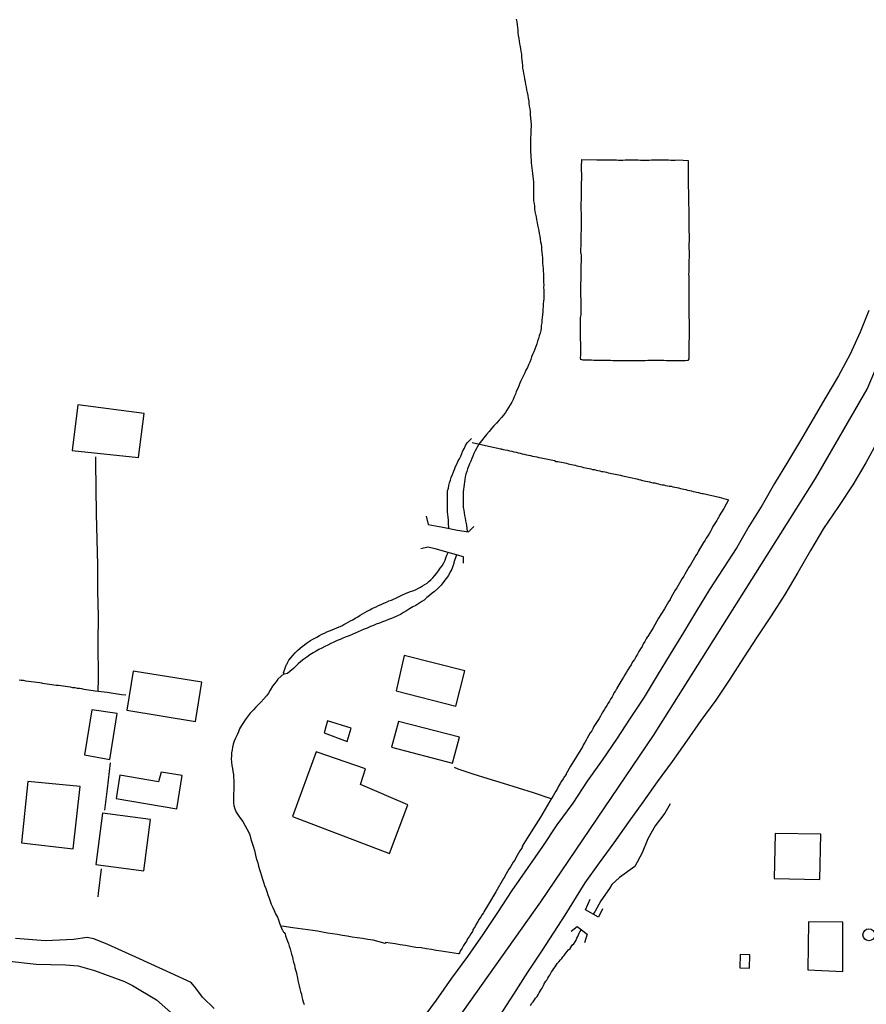
# Model space of a CAD drawing. Units: millimetres. Extents: x 183131 to 185545, y 1665968 to 1668743.
# Drawn here: x 183341 to 183451, y 1668370 to 1668498 of the extents above; entities that cross this region are included whole.
import ezdxf

# ---------------------------------------------------------------- set-up
doc = ezdxf.new("R2010")
doc.units = ezdxf.units.MM
for name, color, linetype in [('V-ARROIO', 130, 'Continuous'), ('V-CANAL', 40, 'Continuous'), ('V-EDIFICACAO', 71, 'Continuous'), ('V-EIXO_DE_LOGRADOURO', 3, 'Continuous'), ('V-LOTE', 1, 'Continuous'), ('V-PONTE_VIADUTO_PASSARELA', 2, 'Continuous'), ('V-QUADRA', 2, 'Continuous'), ('V-TESTADA', 5, 'Continuous'), ('V-VALETA', 173, 'Continuous')]:
    doc.layers.add(name, color=color, linetype=linetype)

msp = doc.modelspace()

# ---------------------------------------------------------------- linework, layer by layer
at = {"layer": 'V-ARROIO'}
for points in [[(183405.12, 1668498.09), (183405.18, 1668497.75), (183405.24, 1668497.36), (183405.29, 1668497.02), (183405.31, 1668496.68), (183405.33, 1668496.33), (183405.39, 1668495.99), (183405.46, 1668495.61), (183405.5, 1668495.26), (183405.54, 1668494.92), (183405.63, 1668494.58), (183405.67, 1668494.24), (183405.71, 1668493.9), (183405.8, 1668493.55), (183405.8, 1668493.17), (183405.84, 1668492.83), (183405.89, 1668492.44), (183405.93, 1668492.1), (183405.93, 1668491.76), (183406.01, 1668491.42), (183406.06, 1668491.07), (183406.14, 1668490.69), (183406.18, 1668490.35), (183406.27, 1668489.96), (183406.31, 1668489.62), (183406.4, 1668489.28), (183406.44, 1668488.93), (183406.55, 1668488.59), (183406.61, 1668488.21), (183406.66, 1668487.87), (183406.74, 1668487.48), (183406.74, 1668487.14), (183406.81, 1668486.8), (183406.87, 1668486.45), (183406.93, 1668486.11), (183406.93, 1668485.73), (183407.04, 1668484.4), (183407, 1668483.47), (183407, 1668483.08), (183406.98, 1668482.73), (183406.95, 1668482.39), (183406.97, 1668481.08), (183407.01, 1668480.19), (183407.01, 1668480.19), (183407.04, 1668479.78), (183407.04, 1668479.44), (183407.08, 1668479.1), (183407.15, 1668478.76), (183407.19, 1668478.41), (183407.23, 1668478.07), (183407.28, 1668477.69), (183407.3, 1668477.34), (183407.34, 1668477), (183407.36, 1668476.66), (183407.34, 1668476.32), (183407.34, 1668475.98), (183407.34, 1668475.63), (183407.34, 1668475.25), (183407.34, 1668474.91), (183407.34, 1668474.52), (183407.43, 1668474.18), (183407.47, 1668473.84), (183407.51, 1668473.5), (183407.55, 1668473.15), (183407.6, 1668472.77), (183407.72, 1668472.43), (183407.77, 1668472.04), (183407.85, 1668471.7), (183407.9, 1668471.36), (183407.98, 1668471.01), (183408.05, 1668470.67), (183408.11, 1668470.29), (183408.17, 1668469.95), (183408.24, 1668469.56), (183408.28, 1668469.22), (183408.35, 1668468.88), (183408.41, 1668468.53), (183408.41, 1668468.19), (183408.45, 1668467.81), (183408.49, 1668467.46), (183408.54, 1668467.12), (183408.54, 1668466.78), (183408.54, 1668466.44), (183408.58, 1668466.1), (183408.62, 1668465.75), (183408.62, 1668465.37), (183408.67, 1668465.03), (183408.67, 1668464.64), (183408.67, 1668464.3), (183408.67, 1668463.96), (183408.69, 1668463.62), (183408.67, 1668463.27), (183408.69, 1668462.93), (183408.71, 1668462.59), (183408.71, 1668462.2), (183408.71, 1668461.82), (183408.67, 1668461.48), (183408.62, 1668461.13), (183408.62, 1668460.79), (183408.58, 1668460.45), (183408.58, 1668460.11), (183408.54, 1668459.72), (183408.49, 1668459.38), (183408.45, 1668459.04), (183408.43, 1668458.7), (183408.37, 1668458.35), (183408.34, 1668458.01), (183408.3, 1668457.67), (183408.24, 1668457.33), (183408.11, 1668456.99), (183408.02, 1668456.64), (183407.9, 1668456.3), (183407.81, 1668455.96), (183407.68, 1668455.62), (183407.53, 1668455.28), (183407.41, 1668454.93), (183407.25, 1668454.59), (183407.11, 1668454.25), (183407, 1668453.91), (183406.87, 1668453.56), (183406.72, 1668453.22), (183406.57, 1668452.88), (183406.38, 1668452.54), (183406.23, 1668452.2), (183406.06, 1668451.85), (183405.89, 1668451.51), (183405.71, 1668451.17), (183405.59, 1668450.83), (183405.44, 1668450.49), (183405.31, 1668450.14), (183405.12, 1668449.76), (183405.03, 1668449.42), (183404.86, 1668449.07), (183404.73, 1668448.73), (183404.54, 1668448.39), (183404.35, 1668448.05), (183404.11, 1668447.71), (183403.9, 1668447.36), (183403.73, 1668447.02), (183403.47, 1668446.68), (183403.19, 1668446.38), (183402.87, 1668446.01), (183402.55, 1668445.65), (183402.23, 1668445.31), (183402.23, 1668445.31), (183401.91, 1668444.97), (183401.61, 1668444.58), (183401.27, 1668444.19), (183400.27, 1668442.92)], [(183375, 1668413.15), (183374.2, 1668412.4), (183374, 1668412.16), (183373.87, 1668411.99), (183373.51, 1668411.52), (183373.21, 1668411.01), (183372.96, 1668410.62), (183372.7, 1668410.24), (183372.38, 1668409.87), (183371.97, 1668409.45), (183371.58, 1668409.06), (183371.31, 1668408.78), (183371.01, 1668408.42), (183370.58, 1668408.01), (183370.32, 1668407.65), (183369.96, 1668407.16), (183369.71, 1668406.78), (183369.45, 1668406.39), (183369.21, 1668405.96), (183369.08, 1668405.58), (183368.89, 1668405.19), (183368.68, 1668404.77), (183368.51, 1668404.38), (183368.4, 1668404), (183368.31, 1668403.61), (183368.25, 1668403.23), (183368.19, 1668402.84), (183368.16, 1668402.46), (183368.14, 1668402.07), (183368.16, 1668401.64), (183368.23, 1668401.22), (183368.29, 1668400.83), (183368.33, 1668400.45), (183368.42, 1668400.06), (183368.42, 1668399.68), (183368.46, 1668399.25), (183368.49, 1668398.82), (183368.49, 1668398.44), (183368.46, 1668398.01), (183368.44, 1668397.58), (183368.42, 1668397.2), (183368.42, 1668396.81), (183368.42, 1668396.38), (183368.49, 1668396), (183368.61, 1668395.57), (183368.8, 1668395.14), (183369.02, 1668394.76), (183369.34, 1668394.33), (183369.64, 1668393.92), (183369.96, 1668393.39), (183370.17, 1668393), (183370.39, 1668392.58), (183370.54, 1668392.19), (183370.64, 1668391.81), (183370.77, 1668391.38), (183370.9, 1668390.99), (183371.03, 1668390.61), (183371.16, 1668390.18), (183371.24, 1668389.8), (183371.35, 1668389.37), (183371.48, 1668388.94), (183371.58, 1668388.56), (183371.69, 1668388.13), (183371.82, 1668387.7), (183371.93, 1668387.32), (183372.06, 1668386.89), (183372.18, 1668386.46), (183372.33, 1668386.08), (183372.46, 1668385.65), (183372.61, 1668385.22), (183372.76, 1668384.84), (183372.89, 1668384.41), (183373.06, 1668383.98), (183373.19, 1668383.59), (183373.34, 1668383.21), (183373.53, 1668382.78), (183373.72, 1668382.4), (183373.89, 1668381.97), (183374.13, 1668381.54), (183374.28, 1668381.16), (183374.41, 1668380.73), (183374.74, 1668379.87), (183374.79, 1668379.81), (183374.92, 1668379.55), (183374.99, 1668379.53), (183375.12, 1668379.36), (183375.18, 1668379.1), (183375.31, 1668378.76), (183375.43, 1668378.42), (183375.56, 1668378.08), (183375.67, 1668377.74), (183375.8, 1668377.39), (183375.88, 1668377.05), (183375.97, 1668376.71), (183376.08, 1668376.37), (183376.14, 1668376.02), (183376.23, 1668375.68), (183376.33, 1668375.34), (183376.4, 1668375), (183376.46, 1668374.66), (183376.59, 1668374.31), (183376.59, 1668374.31), (183376.65, 1668373.97), (183376.72, 1668373.63), (183376.8, 1668373.29), (183376.85, 1668372.95), (183376.97, 1668372.6), (183377.06, 1668372.22), (183377.12, 1668371.88), (183377.27, 1668371.53), (183377.32, 1668371.19), (183377.4, 1668370.85), (183377.49, 1668370.51), (183377.6, 1668370.17)]]:
    msp.add_lwpolyline(points, dxfattribs=at)
at = {"layer": 'V-CANAL'}
for points in [[(183396.38, 1668431.99), (183396.33, 1668432.73), (183396.31, 1668433.08), (183396.29, 1668433.46), (183396.26, 1668433.81), (183396.22, 1668434.15), (183396.22, 1668434.49), (183396.22, 1668434.83), (183396.22, 1668435.17), (183396.2, 1668435.52), (183396.18, 1668435.86), (183396.18, 1668436.2), (183396.18, 1668436.54), (183396.22, 1668436.88), (183396.31, 1668437.23), (183396.37, 1668437.57), (183396.48, 1668437.91), (183396.58, 1668438.25), (183396.69, 1668438.6), (183396.86, 1668438.98), (183396.99, 1668439.32), (183397.12, 1668439.66), (183397.25, 1668440.01), (183397.42, 1668440.35), (183397.55, 1668440.69), (183397.74, 1668441.03), (183397.91, 1668441.38), (183398.06, 1668441.72), (183398.21, 1668442.06), (183398.4, 1668442.4), (183398.55, 1668442.74), (183398.75, 1668443.09), (183399, 1668443.36), (183399.3, 1668443.66)], [(183400.27, 1668442.92), (183399.8, 1668442.07), (183399.68, 1668441.82), (183399.64, 1668441.72), (183399.47, 1668441.38), (183399.34, 1668441.08), (183399.21, 1668440.73), (183399.04, 1668440.39), (183398.91, 1668440.05), (183398.79, 1668439.71), (183398.7, 1668439.37), (183398.57, 1668439.02), (183398.49, 1668438.68), (183398.44, 1668438.34), (183398.42, 1668438.04), (183398.36, 1668437.7), (183398.32, 1668437.4), (183398.27, 1668437.06), (183398.23, 1668436.76), (183398.23, 1668436.41), (183398.23, 1668436.07), (183398.23, 1668435.73), (183398.23, 1668435.39), (183398.23, 1668435.05), (183398.23, 1668434.7), (183398.3, 1668434.36), (183398.36, 1668434.02), (183398.4, 1668433.68), (183398.49, 1668433.34), (183398.55, 1668432.99), (183398.61, 1668432.65), (183398.68, 1668432.39), (183398.74, 1668431.58)], [(183397.35, 1668428.56), (183397.03, 1668427.55), (183397.01, 1668427.43), (183396.99, 1668427.3), (183396.95, 1668427.21), (183396.9, 1668427.09), (183396.76, 1668426.71), (183396.52, 1668426.28), (183396.31, 1668425.89), (183396.05, 1668425.51), (183395.73, 1668425.1), (183395.36, 1668424.61), (183394.94, 1668424.2), (183394.51, 1668423.81), (183394.23, 1668423.58), (183393.85, 1668423.26), (183393.51, 1668423.01), (183393.16, 1668422.68), (183392.87, 1668422.49), (183392.48, 1668422.26), (183392.1, 1668422), (183391.71, 1668421.79), (183391.28, 1668421.53), (183390.9, 1668421.27), (183390.51, 1668421.08), (183390.09, 1668420.82), (183389.7, 1668420.63), (183389.32, 1668420.48), (183388.93, 1668420.31), (183388.55, 1668420.18), (183388.16, 1668420.01), (183387.78, 1668419.88), (183387.39, 1668419.71), (183386.96, 1668419.54), (183386.58, 1668419.37), (183386.19, 1668419.24), (183385.77, 1668419.05), (183385.38, 1668418.9), (183385, 1668418.73), (183384.61, 1668418.58), (183384.23, 1668418.41), (183383.84, 1668418.21), (183383.46, 1668418.06), (183383.07, 1668417.91), (183382.64, 1668417.74), (183382.26, 1668417.57), (183381.87, 1668417.42), (183381.45, 1668417.21), (183381.06, 1668417.04), (183380.68, 1668416.84), (183380.29, 1668416.65), (183379.91, 1668416.46), (183379.52, 1668416.27), (183379.14, 1668416.05), (183378.75, 1668415.84), (183378.32, 1668415.58), (183377.94, 1668415.28), (183377.55, 1668415.03), (183377.15, 1668414.73), (183376.84, 1668414.41), (183376.5, 1668414.11), (183376.2, 1668413.79), (183375.75, 1668413.4), (183375.46, 1668413.15), (183375.46, 1668413.14), (183375.07, 1668413.08), (183374.93, 1668413.23), (183375.12, 1668413.85), (183375.18, 1668414), (183375.22, 1668414), (183375.26, 1668414.22), (183375.33, 1668414.34), (183375.39, 1668414.43), (183375.44, 1668414.52), (183375.46, 1668414.56), (183375.63, 1668414.9), (183375.86, 1668415.2), (183376.12, 1668415.5), (183376.42, 1668415.82), (183376.74, 1668416.14), (183377.08, 1668416.44), (183377.36, 1668416.65), (183377.64, 1668416.89), (183377.89, 1668417.08), (183378.15, 1668417.25), (183378.43, 1668417.46), (183378.71, 1668417.61), (183378.98, 1668417.76), (183379.26, 1668417.89), (183379.58, 1668418.08), (183379.91, 1668418.24), (183380.23, 1668418.41), (183380.55, 1668418.56), (183380.89, 1668418.68), (183381.23, 1668418.81), (183381.53, 1668418.94), (183381.83, 1668419.07), (183382.15, 1668419.22), (183382.47, 1668419.35), (183382.75, 1668419.52), (183383.03, 1668419.65), (183383.03, 1668419.65), (183383.33, 1668419.84), (183383.63, 1668419.99), (183383.92, 1668420.14), (183384.23, 1668420.33), (183384.55, 1668420.52), (183384.87, 1668420.72), (183385.19, 1668420.89), (183385.49, 1668421.06), (183385.79, 1668421.25), (183386.11, 1668421.4), (183386.36, 1668421.57), (183386.62, 1668421.68), (183386.94, 1668421.83), (183387.26, 1668421.98), (183387.6, 1668422.13), (183387.95, 1668422.28), (183388.29, 1668422.43), (183388.61, 1668422.58), (183388.93, 1668422.66), (183389.2, 1668422.81), (183389.49, 1668422.94), (183389.83, 1668423.09), (183390.1, 1668423.24), (183390.38, 1668423.37), (183390.73, 1668423.52), (183391.07, 1668423.67), (183391.39, 1668423.82), (183391.71, 1668423.9), (183392.03, 1668424.03), (183392.35, 1668424.2), (183392.69, 1668424.35), (183392.97, 1668424.52), (183393.25, 1668424.69), (183393.55, 1668424.89), (183393.8, 1668425.12), (183394.06, 1668425.31), (183394.29, 1668425.57), (183394.51, 1668425.83), (183394.79, 1668426.15), (183395.02, 1668426.49), (183395.26, 1668426.81), (183395.51, 1668427.15), (183395.71, 1668427.52), (183395.88, 1668427.86), (183395.99, 1668428.16), (183396.13, 1668428.5), (183396.28, 1668428.88)]]:
    msp.add_lwpolyline(points, dxfattribs=at)
at = {"layer": 'V-EDIFICACAO'}
for points in [[(183348.24, 1668448.05), (183347.51, 1668442.1), (183356.09, 1668441.2), (183356.82, 1668446.93), (183348.24, 1668448.05)], [(183390.57, 1668415.51), (183389.52, 1668410.89), (183397.27, 1668408.91), (183398.43, 1668413.51), (183390.57, 1668415.51)], [(183355.42, 1668413.46), (183354.6, 1668408.4), (183363.48, 1668406.93), (183364.34, 1668412.03), (183355.42, 1668413.46)], [(183350.03, 1668408.44), (183349.09, 1668402.61), (183352.39, 1668402.01), (183353.35, 1668407.97), (183350.03, 1668408.44)], [(183380.63, 1668407.01), (183380.18, 1668405.45), (183383.19, 1668404.34), (183383.72, 1668406.04), (183380.63, 1668407.01)], [(183389.85, 1668406.92), (183388.95, 1668403.57), (183396.83, 1668401.5), (183397.75, 1668404.91), (183389.85, 1668406.92)], [(183379.15, 1668402.98), (183376.07, 1668394.58), (183388.68, 1668389.78), (183391.07, 1668396.12), (183384.93, 1668398.74), (183384.93, 1668398.74), (183385.57, 1668400.79), (183379.15, 1668402.98)], [(183358.69, 1668399.08), (183353.69, 1668399.95), (183353.19, 1668396.91), (183361.07, 1668395.6), (183361.77, 1668399.92), (183359.03, 1668400.34), (183358.69, 1668399.08), (183358.69, 1668399.08)], [(183341.73, 1668399.12), (183340.92, 1668391.16), (183347.61, 1668390.38), (183348.52, 1668398.48), (183341.73, 1668399.12)], [(183351.44, 1668395), (183350.58, 1668388.34), (183356.81, 1668387.52), (183357.67, 1668394.22), (183351.44, 1668395)], [(183438.71, 1668392.4), (183438.61, 1668386.53), (183444.52, 1668386.41), (183444.66, 1668392.29), (183438.71, 1668392.4)], [(183443.05, 1668380.91), (183442.96, 1668374.66), (183447.51, 1668374.48), (183447.52, 1668380.88), (183443.05, 1668380.91)], [(183434.16, 1668376.67), (183434.12, 1668374.96), (183435.38, 1668374.91), (183435.43, 1668376.62), (183434.16, 1668376.67)]]:
    msp.add_lwpolyline(points, close=True, dxfattribs=at)
msp.add_circle((183450.89, 1668379.23), 0.78, dxfattribs=at)
at = {"layer": 'V-EIXO_DE_LOGRADOURO'}
msp.add_lwpolyline([(183393.11, 1668362.08), (183408.3, 1668383.5), (183422.95, 1668405.1), (183443.94, 1668438.49), (183450.64, 1668450.09), (183455.18, 1668460.79), (183458.73, 1668471.49), (183460.75, 1668482.82), (183461.15, 1668494.6), (183459.58, 1668506.65), (183456.75, 1668518.7), (183452.48, 1668530.75), (183447.94, 1668542.8), (183443.4, 1668554.85), (183438.05, 1668567.17), (183432.52, 1668579.58), (183417.73, 1668606.75), (183411.08, 1668615.74), (183396.25, 1668638.6), (183378.18, 1668661.28), (183360.29, 1668683.06), (183353.01, 1668705.02), (183351.3, 1668729.31), (183350.6, 1668740.16)], dxfattribs=at)
at = {"layer": 'V-LOTE'}
for points in [[(183426.13, 1668479.84), (183427.45, 1668479.77), (183427.45, 1668477.25), (183427.48, 1668474.8), (183427.51, 1668472.8), (183427.5, 1668472.47), (183427.5, 1668472.17), (183427.5, 1668471.91), (183427.5, 1668471.61), (183427.5, 1668471.36), (183427.5, 1668471.1), (183427.5, 1668470.8), (183427.53, 1668470.5), (183427.55, 1668470.2), (183427.55, 1668469.9), (183427.55, 1668469.6), (183427.55, 1668469.3), (183427.53, 1668469), (183427.53, 1668468.75), (183427.54, 1668467.5), (183427.52, 1668466.48), (183427.53, 1668466.18), (183427.5, 1668465.88), (183427.5, 1668465.58), (183427.5, 1668465.28), (183427.48, 1668464.98), (183427.53, 1668464.68), (183427.53, 1668464.39), (183427.53, 1668464.09), (183427.53, 1668463.83), (183427.53, 1668463.53), (183427.53, 1668463.27), (183427.53, 1668462.97), (183427.53, 1668462.72), (183427.53, 1668462.46), (183427.53, 1668462.16), (183427.53, 1668461.86), (183427.53, 1668461.56), (183427.53, 1668461.26), (183427.5, 1668460.96), (183427.5, 1668460.71), (183427.5, 1668460.41), (183427.5, 1668460.15), (183427.5, 1668459.85), (183427.5, 1668459.6), (183427.5, 1668459.34), (183427.55, 1668459.04), (183427.55, 1668458.74), (183427.55, 1668458.44), (183427.55, 1668458.14), (183427.56, 1668456.97), (183427.53, 1668455.94), (183427.53, 1668455.53), (183427.53, 1668455.19), (183427.5, 1668454.81), (183427.5, 1668454.46), (183427.5, 1668454.12), (183427.5, 1668453.99), (183427.4, 1668453.8), (183427.04, 1668453.75), (183426.7, 1668453.75), (183426.35, 1668453.75), (183426.01, 1668453.75), (183425.67, 1668453.75), (183425.33, 1668453.75), (183424.98, 1668453.73), (183424.6, 1668453.75), (183424.26, 1668453.8), (183423.92, 1668453.8), (183423.57, 1668453.8), (183423.23, 1668453.8), (183422.89, 1668453.8), (183422.55, 1668453.8), (183422.2, 1668453.78), (183421.86, 1668453.75), (183421.52, 1668453.75), (183421.18, 1668453.75), (183419.66, 1668453.74), (183419.34, 1668453.77), (183419.04, 1668453.77), (183418.78, 1668453.77), (183418.48, 1668453.77), (183418.23, 1668453.77), (183417.93, 1668453.77), (183417.67, 1668453.77), (183417.37, 1668453.8), (183417.12, 1668453.8), (183416.86, 1668453.8), (183416.56, 1668453.8), (183416.3, 1668453.8), (183416, 1668453.8), (183415.75, 1668453.8), (183415.45, 1668453.8), (183415.19, 1668453.8), (183414.89, 1668453.82), (183414.63, 1668453.82), (183414.34, 1668453.82), (183414.08, 1668453.84), (183413.82, 1668453.84), (183413.54, 1668453.93), (183413.5, 1668453.9), (183413.5, 1668453.9), (183413.48, 1668454.16), (183413.5, 1668454.42), (183413.5, 1668454.72), (183413.52, 1668455.02), (183413.52, 1668455.32), (183413.52, 1668455.62), (183413.52, 1668455.87), (183413.52, 1668456.13), (183413.48, 1668456.43), (183413.48, 1668456.69), (183413.47, 1668458.24), (183413.48, 1668459.38), (183413.54, 1668459.72), (183413.54, 1668460.02), (183413.54, 1668460.28), (183413.54, 1668460.58), (183413.54, 1668460.88), (183413.56, 1668461.18), (183413.56, 1668461.48), (183413.54, 1668461.78), (183413.52, 1668462.08), (183413.52, 1668462.38), (183413.52, 1668462.67), (183413.52, 1668462.97), (183413.52, 1668463.27), (183413.52, 1668463.57), (183413.52, 1668463.87), (183413.54, 1668464.17), (183413.54, 1668464.47), (183413.54, 1668464.77), (183413.54, 1668465.07), (183413.54, 1668465.37), (183413.56, 1668465.67), (183413.56, 1668465.97), (183413.56, 1668466.27), (183413.58, 1668466.57), (183413.58, 1668466.87), (183413.6, 1668467.17), (183413.58, 1668467.46), (183413.54, 1668467.72), (183413.52, 1668467.74), (183413.55, 1668469.18), (183413.56, 1668470.28), (183413.58, 1668470.63), (183413.58, 1668470.97), (183413.6, 1668471.31), (183413.6, 1668471.66), (183413.6, 1668472), (183413.6, 1668472.34), (183413.6, 1668472.68), (183413.58, 1668472.98), (183413.56, 1668473.32), (183413.56, 1668473.62), (183413.56, 1668473.97), (183413.56, 1668474.31), (183413.58, 1668474.65), (183413.58, 1668474.99), (183413.58, 1668475.33), (183413.58, 1668475.68), (183413.58, 1668476.02), (183413.58, 1668476.36), (183413.6, 1668476.66), (183413.6, 1668476.96), (183413.63, 1668477.26), (183413.65, 1668477.56), (183413.61, 1668478.89), (183413.62, 1668479.91), (183415.56, 1668479.84), (183417.25, 1668479.83), (183417.54, 1668479.86), (183417.84, 1668479.86), (183418.14, 1668479.84), (183418.4, 1668479.82), (183418.7, 1668479.82), (183418.95, 1668479.82), (183419.25, 1668479.84), (183420.94, 1668479.83), (183421.26, 1668479.82), (183421.56, 1668479.8), (183421.82, 1668479.8), (183422.08, 1668479.8), (183422.38, 1668479.82), (183422.68, 1668479.84), (183422.97, 1668479.84), (183423.23, 1668479.84), (183423.53, 1668479.84), (183423.79, 1668479.84), (183424.09, 1668479.84), (183424.34, 1668479.84), (183424.64, 1668479.84), (183424.9, 1668479.84), (183425.2, 1668479.82), (183425.5, 1668479.82), (183425.75, 1668479.8), (183426.13, 1668479.84)], [(183399.39, 1668443.15), (183401.53, 1668442.69), (183403.13, 1668442.31), (183403.15, 1668442.31), (183403.19, 1668442.29), (183403.28, 1668442.27), (183403.43, 1668442.25), (183403.69, 1668442.18), (183403.99, 1668442.14), (183404.24, 1668442.06), (183404.54, 1668442.01), (183404.8, 1668441.93), (183405.1, 1668441.88), (183405.35, 1668441.82), (183405.61, 1668441.76), (183405.91, 1668441.69), (183406.17, 1668441.63), (183406.47, 1668441.56), (183406.72, 1668441.5), (183406.98, 1668441.46), (183407.24, 1668441.39), (183407.54, 1668441.33), (183407.79, 1668441.29), (183408.05, 1668441.2), (183408.35, 1668441.14), (183410.07, 1668440.81), (183410.32, 1668440.69), (183410.53, 1668440.67), (183410.74, 1668440.64), (183411, 1668440.6), (183411.21, 1668440.54), (183411.43, 1668440.49), (183411.64, 1668440.45), (183411.85, 1668440.39), (183412.07, 1668440.34), (183412.28, 1668440.3), (183412.5, 1668440.26), (183412.75, 1668440.2), (183412.97, 1668440.13), (183413.18, 1668440.09), (183413.44, 1668440.02), (183413.65, 1668439.98), (183413.86, 1668439.92), (183414.12, 1668439.87), (183414.34, 1668439.81), (183414.59, 1668439.77), (183414.81, 1668439.72), (183415.02, 1668439.66), (183415.28, 1668439.62), (183415.49, 1668439.55), (183415.7, 1668439.53), (183415.96, 1668439.47), (183416.17, 1668439.4), (183416.39, 1668439.36), (183416.6, 1668439.32), (183416.82, 1668439.28), (183417.07, 1668439.21), (183417.29, 1668439.17), (183417.5, 1668439.1), (183417.76, 1668439.06), (183417.97, 1668439.04), (183418.18, 1668439), (183418.44, 1668438.93), (183418.66, 1668438.89), (183418.91, 1668438.83), (183419.13, 1668438.79), (183420.76, 1668438.45), (183421.05, 1668438.36), (183421.26, 1668438.29), (183421.52, 1668438.23), (183421.73, 1668438.19), (183421.95, 1668438.14), (183422.2, 1668438.1), (183422.42, 1668438.04), (183422.68, 1668437.97), (183422.89, 1668437.93), (183423.1, 1668437.89), (183423.36, 1668437.82), (183423.57, 1668437.78), (183423.79, 1668437.71), (183424.04, 1668437.67), (183424.26, 1668437.63), (183424.51, 1668437.56), (183424.77, 1668437.5), (183424.98, 1668437.48), (183425.24, 1668437.46), (183425.46, 1668437.39), (183425.71, 1668437.33), (183425.97, 1668437.29), (183426.18, 1668437.24), (183426.44, 1668437.16), (183426.65, 1668437.12), (183426.87, 1668437.07), (183427.12, 1668437.03), (183427.34, 1668436.97), (183427.59, 1668436.9), (183427.85, 1668436.86), (183428.06, 1668436.79), (183428.32, 1668436.73), (183428.53, 1668436.69), (183428.75, 1668436.65), (183428.75, 1668436.65), (183429.01, 1668436.58), (183429.26, 1668436.54), (183429.39, 1668436.52), (183431.46, 1668436.03), (183432.67, 1668435.7)], [(183350.89, 1668410.86), (183350.91, 1668412.46), (183350.89, 1668417.24), (183350.9, 1668420.57), (183350.84, 1668423.9), (183350.81, 1668427.23), (183350.73, 1668430.56), (183350.67, 1668433.89), (183350.61, 1668437.22), (183350.55, 1668440.55), (183350.58, 1668441.29)], [(183432.67, 1668435.7), (183432.68, 1668435.7), (183432.06, 1668434.56), (183431.44, 1668433.61), (183431.44, 1668433.55), (183431.42, 1668433.48), (183431.35, 1668433.4), (183431.29, 1668433.29), (183431.14, 1668433.04), (183430.99, 1668432.78), (183430.8, 1668432.48), (183430.65, 1668432.22), (183430.52, 1668431.92), (183430.39, 1668431.67), (183430.2, 1668431.39), (183429.98, 1668431.03), (183429.77, 1668430.73), (183429.62, 1668430.47), (183429.43, 1668430.17), (183428.75, 1668429.07), (183428.79, 1668429.03), (183428.77, 1668428.99), (183428.72, 1668428.95), (183428.7, 1668428.91), (183428.64, 1668428.76), (183428.42, 1668428.46), (183428.25, 1668428.16), (183428.08, 1668427.86), (183427.89, 1668427.56), (183427.72, 1668427.26), (183427.53, 1668426.96), (183427.36, 1668426.66), (183427.18, 1668426.36), (183427.01, 1668426.06), (183426.86, 1668425.77), (183426.67, 1668425.47), (183426.5, 1668425.17), (183426.29, 1668424.87), (183426.12, 1668424.57), (183425.96, 1668424.27), (183425.75, 1668423.97), (183425.58, 1668423.67), (183425.39, 1668423.37), (183425.22, 1668423.07), (183425.09, 1668422.77), (183424.89, 1668422.47), (183424.72, 1668422.17), (183424.53, 1668421.87), (183424.36, 1668421.57), (183423.6, 1668420.35), (183422.88, 1668419.07), (183422.22, 1668418.03), (183422.22, 1668417.95), (183422.12, 1668417.89), (183421.99, 1668417.64), (183421.8, 1668417.3), (183421.6, 1668417), (183421.45, 1668416.66), (183421.24, 1668416.36), (183421.05, 1668416.01), (183420.85, 1668415.67), (183420.62, 1668415.33), (183420.45, 1668414.99), (183420.21, 1668414.65), (183420.02, 1668414.3), (183419.83, 1668413.96), (183419.61, 1668413.62), (183419.44, 1668413.32), (183419.23, 1668412.98), (183419.06, 1668412.68), (183418.84, 1668412.34), (183418.19, 1668411.24), (183418.16, 1668411.18), (183418.12, 1668411.11), (183418.1, 1668411.07), (183417.99, 1668410.92), (183417.84, 1668410.67), (183417.71, 1668410.37), (183417.56, 1668410.11), (183417.35, 1668409.81), (183417.22, 1668409.56), (183417.07, 1668409.3), (183416.88, 1668409), (183416.71, 1668408.74), (183416.55, 1668408.44), (183416.36, 1668408.19), (183416.19, 1668407.89), (183416.04, 1668407.63), (183415.87, 1668407.33), (183415.72, 1668407.07), (183415.55, 1668406.78), (183415.38, 1668406.52), (183415.21, 1668406.26), (183415.06, 1668405.96), (183414.91, 1668405.71), (183414.72, 1668405.43), (183414.5, 1668405.06), (183414.5, 1668405.06), (183414.31, 1668404.77), (183414.2, 1668404.51), (183414.03, 1668404.21), (183413.86, 1668403.95), (183413.71, 1668403.65), (183412.92, 1668402.39), (183412.17, 1668401.13), (183411.58, 1668400.13), (183411.58, 1668400.04), (183411.38, 1668399.8), (183411.19, 1668399.5), (183411, 1668399.16), (183410.8, 1668398.86), (183410.61, 1668398.52), (183410.46, 1668398.22), (183410.27, 1668397.88), (183410.08, 1668397.58), (183409.91, 1668397.28), (183409.46, 1668396.56), (183408.26, 1668394.5), (183407.38, 1668393.07), (183406.52, 1668391.76), (183405.9, 1668390.75), (183405.95, 1668390.69), (183405.89, 1668390.56), (183405.8, 1668390.44), (183405.59, 1668390.14), (183405.41, 1668389.84), (183405.24, 1668389.54), (183405.05, 1668389.24), (183404.94, 1668388.94), (183404.73, 1668388.64), (183404.56, 1668388.34), (183404.39, 1668388.04), (183404.17, 1668387.74), (183404, 1668387.44), (183403.83, 1668387.14), (183403.66, 1668386.85), (183403.49, 1668386.55), (183403.48, 1668386.53), (183402.46, 1668384.82), (183401.53, 1668383.22), (183400.93, 1668382.21), (183400.9, 1668382.16), (183400.86, 1668382.09), (183400.71, 1668381.88), (183400.54, 1668381.58), (183400.33, 1668381.24), (183400.15, 1668380.94), (183399.94, 1668380.6), (183399.77, 1668380.3), (183399.55, 1668379.96), (183399.43, 1668379.66), (183399.21, 1668379.36), (183399.04, 1668379.06), (183398.81, 1668378.72), (183398.66, 1668378.42), (183398.47, 1668378.12), (183398.27, 1668377.82), (183398.1, 1668377.48), (183397.89, 1668377.18), (183397.76, 1668376.88), (183397.69, 1668376.75)], [(183340.6, 1668412.35), (183340.9, 1668412.31), (183341.16, 1668412.27), (183341.46, 1668412.22), (183343.32, 1668411.97), (183343.53, 1668411.93), (183343.64, 1668411.9), (183343.94, 1668411.86), (183344.24, 1668411.8), (183344.54, 1668411.78), (183344.84, 1668411.71), (183345.14, 1668411.67), (183345.43, 1668411.65), (183345.73, 1668411.63), (183346.03, 1668411.58), (183346.33, 1668411.54), (183346.63, 1668411.5), (183346.93, 1668411.45), (183347.23, 1668411.41), (183347.53, 1668411.35), (183347.83, 1668411.33), (183348.13, 1668411.26), (183348.43, 1668411.24), (183348.73, 1668411.2), (183349.03, 1668411.13), (183349.33, 1668411.07), (183349.63, 1668411.05), (183349.93, 1668410.98), (183350.22, 1668410.94), (183350.48, 1668410.92), (183352.03, 1668410.71), (183353.88, 1668410.44), (183354.46, 1668410.37)], [(183352.44, 1668401.54), (183352.03, 1668398.16), (183351.68, 1668395.41)], [(183409.66, 1668396.88), (183407.38, 1668397.64), (183405.42, 1668398.26), (183403.46, 1668398.88), (183401.49, 1668399.49), (183399.52, 1668400.1), (183397.58, 1668400.75), (183397.11, 1668400.95)], [(183351.27, 1668387.79), (183350.89, 1668384.59), (183350.83, 1668384.16)], [(183397.69, 1668376.75), (183397.65, 1668376.75), (183396.52, 1668376.92), (183395.39, 1668377.09), (183394.75, 1668377.2), (183394.11, 1668377.3), (183393.46, 1668377.41), (183392.78, 1668377.54), (183392.1, 1668377.6), (183391.41, 1668377.71), (183390.73, 1668377.84), (183390.04, 1668377.94), (183389.4, 1668378.05), (183388.76, 1668378.16), (183388.18, 1668378.22), (183388.12, 1668378.08), (183386.54, 1668378.52), (183385.85, 1668378.63), (183385.17, 1668378.76), (183384.48, 1668378.82), (183383.84, 1668378.93), (183383.2, 1668379.04), (183382.56, 1668379.14), (183381.92, 1668379.25), (183381.27, 1668379.36), (183380.63, 1668379.46), (183379.99, 1668379.57), (183379.35, 1668379.68), (183378.71, 1668379.78), (183378.07, 1668379.87), (183376.14, 1668380.13), (183374.7, 1668380.35)]]:
    msp.add_lwpolyline(points, dxfattribs=at)
at = {"layer": 'V-PONTE_VIADUTO_PASSARELA'}
for points in [[(183393.44, 1668433.57), (183393.68, 1668432.52), (183395.58, 1668432.16), (183397.48, 1668431.75), (183398.94, 1668431.54), (183399.63, 1668432.22)], [(183398.26, 1668427.5), (183398.28, 1668428.3), (183394.61, 1668429.34), (183393.65, 1668429.56), (183392.73, 1668429.32)], [(183416.3, 1668382.61), (183415.81, 1668381.54), (183414.11, 1668382.49), (183414.72, 1668383.87)], [(183412.26, 1668379.69), (183413.01, 1668380.32), (183414.33, 1668379.3), (183413.99, 1668378.18)]]:
    msp.add_lwpolyline(points, dxfattribs=at)
at = {"layer": 'V-QUADRA'}
for points in [[(183450.86, 1668460.27), (183449.73, 1668457.45), (183448.47, 1668454.63), (183446.94, 1668451.81), (183445.29, 1668449.01), (183443.64, 1668446.21), (183441.99, 1668443.41), (183440.32, 1668440.61), (183438.63, 1668437.81), (183437.05, 1668435.01), (183435.29, 1668432.26), (183433.73, 1668429.51), (183431.97, 1668426.78), (183430.19, 1668424.05), (183428.5, 1668421.28), (183426.83, 1668418.48), (183425.11, 1668415.68), (183423.42, 1668412.88), (183421.73, 1668410.08), (183419.9, 1668407.35), (183418.14, 1668404.62), (183416.26, 1668401.89), (183414.32, 1668399.16), (183412.47, 1668396.34), (183410.41, 1668393.52), (183408.51, 1668390.7), (183408.51, 1668390.7), (183406.54, 1668387.84), (183404.57, 1668384.98), (183402.67, 1668382.12), (183400.77, 1668379.26), (183398.8, 1668376.42), (183396.7, 1668373.6), (183394.71, 1668370.74), (183392.65, 1668367.92)], [(183452.08, 1668443.43), (183450.49, 1668440.52), (183448.79, 1668437.66), (183446.93, 1668434.82), (183445.01, 1668431.98), (183443.31, 1668429.12), (183441.66, 1668426.26), (183439.98, 1668423.4), (183438.19, 1668420.65), (183436.4, 1668417.9), (183434.61, 1668415.17), (183432.82, 1668412.44), (183431.03, 1668409.71), (183429.08, 1668407.05), (183427.2, 1668404.39), (183425.37, 1668401.73), (183423.42, 1668399.09), (183421.54, 1668396.45), (183419.66, 1668393.81), (183417.78, 1668391.17), (183415.9, 1668388.58), (183414.02, 1668385.99), (183411.43, 1668381.8), (183408.48, 1668377.22), (183406.58, 1668374.38), (183404.77, 1668371.54), (183402.96, 1668368.7)], [(183365.91, 1668369.64), (183364.42, 1668371.14), (183363.53, 1668372.32), (183362.94, 1668373.05), (183360.29, 1668374.25), (183356.23, 1668376.11), (183352.13, 1668377.95), (183350.32, 1668378.7), (183349.45, 1668378.86), (183347.69, 1668378.63), (183344.02, 1668378.43), (183340.14, 1668378.77)], [(183338.99, 1668375.87), (183342.84, 1668375.42), (183346.65, 1668375.31), (183348.26, 1668375.2), (183350.41, 1668374.59), (183354.29, 1668373.15), (183355.31, 1668372.64), (183358.44, 1668370.77), (183361.37, 1668368.21)]]:
    msp.add_lwpolyline(points, dxfattribs=at)
at = {"layer": 'V-TESTADA'}
msp.add_lwpolyline([(183432.67, 1668435.7), (183432.68, 1668435.7), (183432.06, 1668434.56), (183431.44, 1668433.61), (183431.44, 1668433.55), (183431.42, 1668433.48), (183431.35, 1668433.4), (183431.29, 1668433.29), (183431.14, 1668433.04), (183430.99, 1668432.78), (183430.8, 1668432.48), (183430.65, 1668432.22), (183430.52, 1668431.92), (183430.39, 1668431.67), (183430.2, 1668431.39), (183429.98, 1668431.03), (183429.77, 1668430.73), (183429.62, 1668430.47), (183429.43, 1668430.17), (183428.75, 1668429.07), (183428.79, 1668429.03), (183428.77, 1668428.99), (183428.72, 1668428.95), (183428.7, 1668428.91), (183428.64, 1668428.76), (183428.42, 1668428.46), (183428.25, 1668428.16), (183428.08, 1668427.86), (183427.89, 1668427.56), (183427.72, 1668427.26), (183427.53, 1668426.96), (183427.36, 1668426.66), (183427.18, 1668426.36), (183427.01, 1668426.06), (183426.86, 1668425.77), (183426.67, 1668425.47), (183426.5, 1668425.17), (183426.29, 1668424.87), (183426.12, 1668424.57), (183425.96, 1668424.27), (183425.75, 1668423.97), (183425.58, 1668423.67), (183425.39, 1668423.37), (183425.22, 1668423.07), (183425.09, 1668422.77), (183424.89, 1668422.47), (183424.72, 1668422.17), (183424.53, 1668421.87), (183424.36, 1668421.57), (183423.6, 1668420.35), (183422.88, 1668419.07), (183422.22, 1668418.03), (183422.22, 1668417.95), (183422.12, 1668417.89), (183421.99, 1668417.64), (183421.8, 1668417.3), (183421.6, 1668417), (183421.45, 1668416.66), (183421.24, 1668416.36), (183421.05, 1668416.01), (183420.85, 1668415.67), (183420.62, 1668415.33), (183420.45, 1668414.99), (183420.21, 1668414.65), (183420.02, 1668414.3), (183419.83, 1668413.96), (183419.61, 1668413.62), (183419.44, 1668413.32), (183419.23, 1668412.98), (183419.06, 1668412.68), (183418.84, 1668412.34), (183418.19, 1668411.24), (183418.16, 1668411.18), (183418.12, 1668411.11), (183418.1, 1668411.07), (183417.99, 1668410.92), (183417.84, 1668410.67), (183417.71, 1668410.37), (183417.56, 1668410.11), (183417.35, 1668409.81), (183417.22, 1668409.56), (183417.07, 1668409.3), (183416.88, 1668409), (183416.71, 1668408.74), (183416.55, 1668408.44), (183416.36, 1668408.19), (183416.19, 1668407.89), (183416.04, 1668407.63), (183415.87, 1668407.33), (183415.72, 1668407.07), (183415.55, 1668406.78), (183415.38, 1668406.52), (183415.21, 1668406.26), (183415.06, 1668405.96), (183414.91, 1668405.71), (183414.72, 1668405.43), (183414.5, 1668405.06), (183414.5, 1668405.06), (183414.31, 1668404.77), (183414.2, 1668404.51), (183414.03, 1668404.21), (183413.86, 1668403.95), (183413.71, 1668403.65), (183412.92, 1668402.39), (183412.17, 1668401.13), (183411.58, 1668400.13), (183411.58, 1668400.04), (183411.38, 1668399.8), (183411.19, 1668399.5), (183411, 1668399.16), (183410.8, 1668398.86), (183410.61, 1668398.52), (183410.46, 1668398.22), (183410.27, 1668397.88), (183410.08, 1668397.58), (183409.91, 1668397.28), (183409.46, 1668396.56), (183408.26, 1668394.5), (183407.38, 1668393.07), (183406.52, 1668391.76), (183405.9, 1668390.75), (183405.95, 1668390.69), (183405.89, 1668390.56), (183405.8, 1668390.44), (183405.59, 1668390.14), (183405.41, 1668389.84), (183405.24, 1668389.54), (183405.05, 1668389.24), (183404.94, 1668388.94), (183404.73, 1668388.64), (183404.56, 1668388.34), (183404.39, 1668388.04), (183404.17, 1668387.74), (183404, 1668387.44), (183403.83, 1668387.14), (183403.66, 1668386.85), (183403.49, 1668386.55), (183403.48, 1668386.53), (183402.46, 1668384.82), (183401.53, 1668383.22), (183400.93, 1668382.21), (183400.9, 1668382.16), (183400.86, 1668382.09), (183400.71, 1668381.88), (183400.54, 1668381.58), (183400.33, 1668381.24), (183400.15, 1668380.94), (183399.94, 1668380.6), (183399.77, 1668380.3), (183399.55, 1668379.96), (183399.43, 1668379.66), (183399.21, 1668379.36), (183399.04, 1668379.06), (183398.81, 1668378.72), (183398.66, 1668378.42), (183398.47, 1668378.12), (183398.27, 1668377.82), (183398.1, 1668377.48), (183397.89, 1668377.18), (183397.76, 1668376.88), (183397.69, 1668376.75)], dxfattribs=at)
at = {"layer": 'V-VALETA'}
for points in [[(183425.08, 1668396.22), (183424.42, 1668395.02), (183423.13, 1668393.37), (183422.21, 1668391.71), (183421.45, 1668389.89), (183420.49, 1668388.11), (183418.5, 1668386.69), (183417.52, 1668385.76), (183417.21, 1668385.23), (183416.1, 1668383.64), (183415.34, 1668382.23), (183415.11, 1668381.93)], [(183406.97, 1668370.06), (183407.15, 1668370.34), (183407.3, 1668370.53), (183407.47, 1668370.78), (183407.64, 1668371), (183407.83, 1668371.21), (183407.98, 1668371.45), (183408.11, 1668371.71), (183408.24, 1668371.92), (183408.34, 1668372.13), (183408.47, 1668372.32), (183408.6, 1668372.56), (183408.71, 1668372.77), (183408.81, 1668372.99), (183408.96, 1668373.2), (183409.09, 1668373.35), (183409.22, 1668373.59), (183409.35, 1668373.8), (183409.48, 1668374.01), (183409.61, 1668374.23), (183409.71, 1668374.42), (183409.86, 1668374.63), (183410.01, 1668374.87), (183410.16, 1668375.08), (183410.31, 1668375.3), (183410.44, 1668375.49), (183410.65, 1668375.72), (183410.85, 1668375.96), (183411.02, 1668376.15), (183411.15, 1668376.37), (183411.32, 1668376.56), (183411.53, 1668376.79), (183411.7, 1668377.03), (183411.91, 1668377.26), (183412.11, 1668377.46), (183412.26, 1668377.67), (183412.43, 1668377.91), (183412.6, 1668378.07), (183412.75, 1668378.33), (183412.88, 1668378.53), (183412.99, 1668378.8), (183413.11, 1668379.02), (183413.2, 1668379.23), (183413.28, 1668379.45), (183413.37, 1668379.61), (183413.59, 1668379.87)]]:
    msp.add_lwpolyline(points, dxfattribs=at)

doc.saveas('drawing.dxf')
